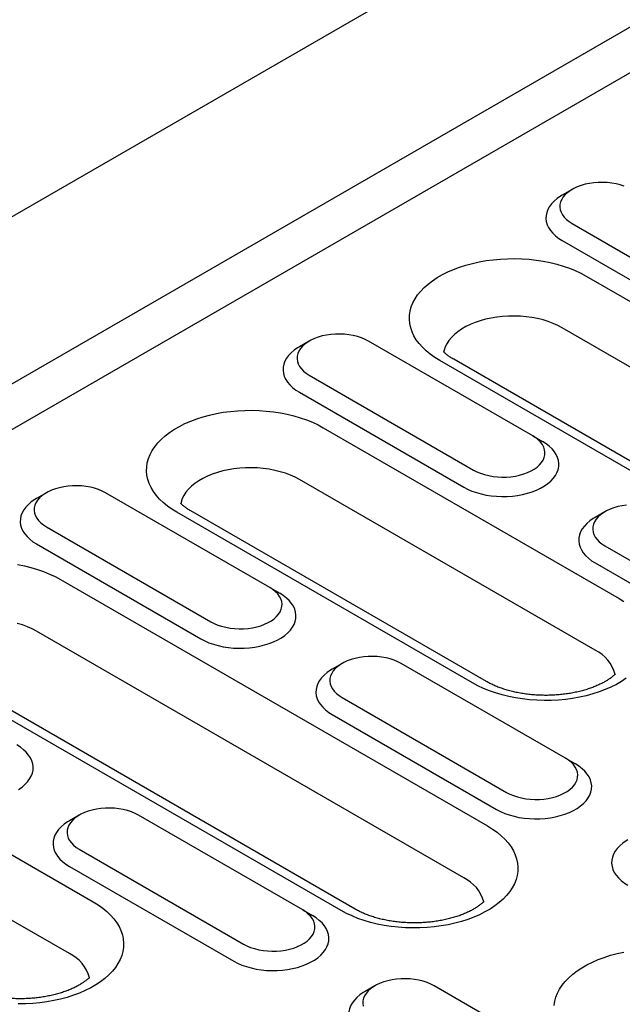
# Model space of a CAD drawing. Extents: x 197 to 6446, y 30 to 4501.
# Drawn here: x 2552 to 2609, y 3808 to 3900 of the extents above; entities that cross this region are included whole.
import ezdxf

# ---------------------------------------------------------------- set-up
doc = ezdxf.new("R2010")
doc.units = 0
doc.header["$LTSCALE"] = 5
doc.layers.add('DUENN-18', color=10, linetype='CONTINUOUS')

msp = doc.modelspace()

# ---------------------------------------------------------------- linework, layer by layer
at = {"layer": 'DUENN-18'}
for p, q in [((2811.258713, 4031.078816, -146.411898), (2203.984085, 3680.506635, -146.411898)), ((2217.42477, 3672.747492, -146.411898), (2824.699399, 4023.319673, -146.411898)), ((2217.424775, 3668.514888, -146.411898), (2828.365034, 4021.203192, -146.411898)), ((2603.844043, 3883.831007, -146.411898), (2602.92748, 3883.30172, -146.411898)), ((2603.844493, 3880.657071, -146.411898), (2619.117999, 3871.839864, -146.411898)), ((2602.928081, 3879.069804, -146.411898), (2618.201587, 3870.252597, -146.411898)), ((2605.152957, 3875.769251, -146.411898), (2644.864074, 3852.844511, -146.411898)), ((2642.639198, 3848.032665, -146.411898), (2602.928081, 3870.957404, -146.411898)), ((2579.406433, 3869.723475, -146.411898), (2578.489871, 3869.194188, -146.411898)), ((2600.178849, 3860.906526, -146.411898), (2584.905343, 3869.723733, -146.411898)), ((2631.250217, 3844.985399, -146.411898), (2591.539101, 3867.910139, -146.411898)), ((2632.546109, 3845.113719, -146.411898), (2592.834992, 3868.038458, -146.411898)), ((2579.406879, 3866.549537, -146.411898), (2594.680385, 3857.73233, -146.411898)), ((2578.490471, 3864.962272, -146.411898), (2593.763977, 3856.145065, -146.411898)), ((2580.715348, 3861.661719, -146.411898), (2608.207659, 3845.790746, -146.411898)), ((2600.178849, 3860.906526, -146.411898), (2601.095261, 3860.377326, -146.411898)), ((2605.982783, 3840.978899, -146.411898), (2578.490471, 3856.849873, -146.411898)), ((2554.968823, 3855.615943, -146.411898), (2554.052263, 3855.086658, -146.411898)), ((2575.741239, 3846.798994, -146.411898), (2560.467734, 3855.616201, -146.411898)), ((2594.5938, 3837.931632, -146.411898), (2567.101489, 3853.802606, -146.411898)), ((2595.889694, 3838.059953, -146.411898), (2568.397383, 3853.930926, -146.411898)), ((2606.898746, 3853.852501, -146.411898), (2605.982183, 3853.323214, -146.411898)), ((2554.969272, 3852.442006, -146.411898), (2570.242777, 3843.624799, -146.411898)), ((2554.052862, 3850.85474, -146.411898), (2569.326367, 3842.037533, -146.411898)), ((2606.89919, 3850.678564, -146.411898), (2622.172696, 3841.861356, -146.411898)), ((2605.982782, 3849.091299, -146.411898), (2621.256289, 3840.274092, -146.411898)), ((2556.277737, 3847.554187, -146.411898), (2595.988853, 3824.629447, -146.411898)), ((2575.741239, 3846.798994, -146.411898), (2576.657649, 3846.269792, -146.411898)), ((2593.763976, 3819.8176, -146.411898), (2554.052859, 3842.742339, -146.411898)), ((2582.374994, 3816.770334, -146.411898), (2542.663878, 3839.695073, -146.411898)), ((2583.670889, 3816.898655, -146.411898), (2543.959773, 3839.823394, -146.411898)), ((2582.461136, 3839.744969, -146.411898), (2581.544576, 3839.215684, -146.411898)), ((2603.233551, 3830.92802, -146.411898), (2587.960044, 3839.745228, -146.411898)), ((2582.461582, 3836.571033, -146.411898), (2597.735089, 3827.753826, -146.411898)), ((2581.545172, 3834.983767, -146.411898), (2596.818679, 3826.16656, -146.411898)), ((2531.840127, 3833.446655, -146.411898), (2559.332438, 3817.575681, -146.411898)), ((2603.233551, 3830.92802, -146.411898), (2604.149961, 3830.398819, -146.411898)), ((2557.107561, 3812.763834, -146.411898), (2529.615249, 3828.634807, -146.411898)), ((2558.023525, 3825.637437, -146.411898), (2557.106964, 3825.108151, -146.411898)), ((2578.79594, 3816.820488, -146.411898), (2563.522433, 3825.637695, -146.411898)), ((2558.023971, 3822.463501, -146.411898), (2573.297478, 3813.646293, -146.411898)), ((2557.107561, 3820.876235, -146.411898), (2572.381067, 3812.059027, -146.411898)), ((2578.79594, 3816.820488, -146.411898), (2579.71235, 3816.291287, -146.411898)), ((2585.515836, 3809.766464, -146.411898), (2584.599277, 3809.237177, -146.411898)), ((2606.288251, 3800.949514, -146.411898), (2591.014745, 3809.766722, -146.411898))]:
    msp.add_line(p, q, dxfattribs=at)
at = {"layer": 'DUENN-18', "elevation": -146.411898, "flags": 128}
for points in [[(2608.687672, 3884.135338), (2608.321206, 3884.25495), (2607.934485, 3884.350986), (2607.532046, 3884.422318), (2607.118601, 3884.468114), (2606.699006, 3884.487841), (2606.278177, 3884.481261), (2605.861045, 3884.448451), (2605.452506, 3884.3898), (2605.057346, 3884.305988), (2604.680197, 3884.198009), (2604.325479, 3884.067122), (2603.997363, 3883.914861), (2603.699685, 3883.743015), (2603.435928, 3883.553595), (2603.209204, 3883.348824), (2603.022154, 3883.131097), (2602.876977, 3882.902979), (2602.77538, 3882.667134), (2602.718545, 3882.426329), (2602.707148, 3882.18339), (2602.741314, 3881.94116), (2602.820648, 3881.702486), (2602.944213, 3881.470163), (2603.11057, 3881.246913), (2603.317761, 3881.035355), (2603.563361, 3880.83797), (2603.844493, 3880.657071)], [(2602.92748, 3883.30172), (2602.757814, 3883.198976), (2602.443713, 3882.979368), (2602.167201, 3882.743516), (2601.930773, 3882.493558), (2601.736573, 3882.231763), (2601.586361, 3881.960491), (2601.4815, 3881.682207), (2601.422931, 3881.399428), (2601.411192, 3881.114716), (2601.446383, 3880.83065), (2601.528193, 3880.549801), (2601.655877, 3880.274712), (2601.828279, 3880.007873), (2602.043837, 3879.751706), (2602.300598, 3879.508525), (2602.596237, 3879.280535), (2602.928081, 3879.069804)], [(2591.539101, 3867.910139), (2591.080851, 3868.193821), (2590.658002, 3868.495269), (2590.272605, 3868.813009), (2589.926541, 3869.145494), (2589.621498, 3869.491106), (2589.35896, 3869.84816), (2589.140207, 3870.214918), (2588.966303, 3870.589588), (2588.838096, 3870.970352), (2588.756208, 3871.355351), (2588.721044, 3871.742708), (2588.732766, 3872.130538), (2588.79133, 3872.516951), (2588.896441, 3872.900064), (2589.04759, 3873.278011), (2589.244039, 3873.648952), (2589.484833, 3874.01108), (2589.768796, 3874.362623), (2590.09455, 3874.701882), (2590.460497, 3875.027193), (2590.86487, 3875.336973), (2591.305686, 3875.629716), (2591.780805, 3875.903996), (2592.287904, 3876.158473), (2592.824519, 3876.391913), (2593.388039, 3876.603173), (2593.975711, 3876.791224), (2594.584673, 3876.955155), (2595.211964, 3877.094162), (2595.854519, 3877.207567), (2596.509217, 3877.294826), (2597.17286, 3877.355506), (2597.842216, 3877.389311), (2598.514034, 3877.39608), (2599.185028, 3877.375781), (2599.851939, 3877.328508), (2600.511513, 3877.254495), (2601.16053, 3877.154103), (2601.795838, 3877.027817), (2602.41434, 3876.876257), (2603.013023, 3876.70016), (2603.58897, 3876.500384), (2604.139372, 3876.277899), (2604.661548, 3876.03379), (2605.152957, 3875.769251)], [(2602.928081, 3870.957404), (2602.522988, 3871.172198), (2602.087799, 3871.36639), (2601.625658, 3871.538575), (2601.139874, 3871.687515), (2600.633971, 3871.812132), (2600.111582, 3871.911539), (2599.57647, 3871.985008), (2599.03249, 3872.032016), (2598.483573, 3872.052223), (2597.933658, 3872.045483), (2597.386711, 3872.011845), (2596.846683, 3871.951552), (2596.317452, 3871.865039), (2595.802837, 3871.752924), (2595.306552, 3871.616022), (2594.832162, 3871.455312), (2594.383089, 3871.271962), (2593.962575, 3871.067286), (2593.573636, 3870.842756), (2593.219083, 3870.599996), (2592.901477, 3870.340752), (2592.623094, 3870.066895), (2592.385942, 3869.780393), (2592.191737, 3869.483315), (2592.041876, 3869.177796), (2591.937429, 3868.866042), (2591.901119, 3868.701018)], [(2584.905343, 3869.723733), (2584.59198, 3869.886024), (2584.250062, 3870.027806), (2583.883597, 3870.147418), (2583.496871, 3870.243451), (2583.094436, 3870.314786), (2582.680991, 3870.360582), (2582.261396, 3870.380309), (2581.840563, 3870.373726), (2581.423435, 3870.340919), (2581.014892, 3870.282265), (2580.619736, 3870.198456), (2580.242587, 3870.090478), (2579.88787, 3869.95959), (2579.559753, 3869.807329), (2579.262071, 3869.63548), (2578.998318, 3869.446063), (2578.771594, 3869.241292), (2578.584545, 3869.023566), (2578.439368, 3868.795447), (2578.33777, 3868.559603), (2578.280936, 3868.318797), (2578.269538, 3868.075858), (2578.303704, 3867.833628), (2578.383038, 3867.594954), (2578.506603, 3867.362631), (2578.67296, 3867.139381), (2578.880152, 3866.927823), (2579.125752, 3866.730438), (2579.406879, 3866.549537)], [(2578.489871, 3869.194188), (2578.320205, 3869.091444), (2578.006103, 3868.871837), (2577.729592, 3868.635984), (2577.493163, 3868.386027), (2577.298963, 3868.124231), (2577.148752, 3867.852959), (2577.04389, 3867.574675), (2576.985322, 3867.291897), (2576.973582, 3867.007184), (2577.008773, 3866.723119), (2577.090579, 3866.442266), (2577.218263, 3866.167177), (2577.390669, 3865.900341), (2577.606223, 3865.644172), (2577.862988, 3865.400993), (2578.158627, 3865.173003), (2578.490471, 3864.962272)], [(2567.101489, 3853.802606), (2566.643242, 3854.086289), (2566.22039, 3854.387736), (2565.834995, 3854.705478), (2565.488933, 3855.037963), (2565.183888, 3855.383575), (2564.92135, 3855.740628), (2564.702595, 3856.107385), (2564.528693, 3856.482056), (2564.400483, 3856.862819), (2564.318596, 3857.247818), (2564.283432, 3857.635175), (2564.295156, 3858.023006), (2564.35372, 3858.409419), (2564.458831, 3858.792532), (2564.609981, 3859.170479), (2564.80643, 3859.54142), (2565.047221, 3859.903547), (2565.331189, 3860.255093), (2565.656938, 3860.594349), (2566.022887, 3860.919661), (2566.42726, 3861.229441), (2566.868078, 3861.522185), (2567.343195, 3861.796464), (2567.850297, 3862.050943), (2568.386909, 3862.284381), (2568.950429, 3862.495641), (2569.538101, 3862.683692), (2570.147063, 3862.847623), (2570.77435, 3862.986627), (2571.416909, 3863.100035), (2572.071603, 3863.187291), (2572.735246, 3863.247971), (2573.404606, 3863.281779), (2574.076424, 3863.288548), (2574.747418, 3863.268249), (2575.414329, 3863.220976), (2576.073898, 3863.146961), (2576.722921, 3863.046571), (2577.358228, 3862.920285), (2577.97673, 3862.768725), (2578.575414, 3862.592628), (2579.151356, 3862.392849), (2579.701762, 3862.170367), (2580.223938, 3861.926258), (2580.715348, 3861.661719)], [(2594.680385, 3857.73233), (2594.993746, 3857.57004), (2595.335666, 3857.428257), (2595.702134, 3857.308649), (2596.088855, 3857.212613), (2596.491296, 3857.141279), (2596.904737, 3857.09548), (2597.324335, 3857.075758), (2597.745163, 3857.082338), (2598.162296, 3857.115148), (2598.570834, 3857.173799), (2598.965992, 3857.257606), (2599.343144, 3857.365589), (2599.697854, 3857.496475), (2600.025975, 3857.648734), (2600.323657, 3857.820582), (2600.587406, 3858.010002), (2600.814136, 3858.214775), (2601.001183, 3858.432497), (2601.146358, 3858.660617), (2601.24796, 3858.896464), (2601.30479, 3859.137267), (2601.316193, 3859.380209), (2601.282024, 3859.622434), (2601.202694, 3859.861111), (2601.079123, 3860.093433), (2600.91277, 3860.316685), (2600.705577, 3860.52824), (2600.459974, 3860.725626), (2600.178849, 3860.906526)], [(2593.763977, 3856.145065), (2594.129013, 3855.953496), (2594.523946, 3855.782827), (2594.945189, 3855.634599), (2595.388936, 3855.510163), (2595.851157, 3855.410636), (2596.327678, 3855.336926), (2596.81418, 3855.2897), (2597.306252, 3855.269384), (2597.799442, 3855.276161), (2598.289281, 3855.309972), (2598.771334, 3855.370508), (2599.241241, 3855.457223), (2599.694736, 3855.569332), (2600.127723, 3855.705819), (2600.536272, 3855.865447), (2600.916687, 3856.046772), (2601.265524, 3856.248151), (2601.579622, 3856.46776), (2601.856136, 3856.703611), (2602.092565, 3856.953569), (2602.286767, 3857.215368), (2602.436974, 3857.486637), (2602.541842, 3857.764923), (2602.600411, 3858.047701), (2602.61215, 3858.332413), (2602.576958, 3858.616481), (2602.495147, 3858.89733), (2602.367463, 3859.172419), (2602.195063, 3859.439257), (2601.979506, 3859.695424), (2601.722744, 3859.938605), (2601.427101, 3860.166592), (2601.095261, 3860.377326)], [(2578.490471, 3856.849873), (2578.085379, 3857.064666), (2577.650189, 3857.258858), (2577.188048, 3857.431043), (2576.702264, 3857.579983), (2576.196361, 3857.7046), (2575.673967, 3857.804005), (2575.13886, 3857.877476), (2574.594881, 3857.924484), (2574.045958, 3857.944688), (2573.496048, 3857.937951), (2572.949101, 3857.904313), (2572.409073, 3857.84402), (2571.879842, 3857.757507), (2571.365227, 3857.645392), (2570.86894, 3857.508489), (2570.394554, 3857.347782), (2569.945479, 3857.164431), (2569.524962, 3856.959753), (2569.136027, 3856.735225), (2568.781475, 3856.492465), (2568.463867, 3856.23322), (2568.185482, 3855.959362), (2567.948333, 3855.672861), (2567.754128, 3855.375783), (2567.604264, 3855.070263), (2567.499822, 3854.758511), (2567.463509, 3854.593486)], [(2560.467734, 3855.616201), (2560.154372, 3855.778494), (2559.812452, 3855.920274), (2559.445985, 3856.039885), (2559.059263, 3856.135921), (2558.656824, 3856.207253), (2558.243381, 3856.25305), (2557.823784, 3856.272775), (2557.402955, 3856.266196), (2556.985825, 3856.233387), (2556.577284, 3856.174735), (2556.182126, 3856.090925), (2555.804977, 3855.982946), (2555.45026, 3855.852058), (2555.122143, 3855.699797), (2554.824463, 3855.52795), (2554.560708, 3855.338531), (2554.333982, 3855.133758), (2554.146935, 3854.916034), (2554.001758, 3854.687915), (2553.900158, 3854.452069), (2553.843326, 3854.211265), (2553.831926, 3853.968325), (2553.866094, 3853.726097), (2553.945426, 3853.487421), (2554.068993, 3853.255099), (2554.23535, 3853.03185), (2554.442542, 3852.820291), (2554.688142, 3852.622906), (2554.969272, 3852.442006)], [(2554.052263, 3855.086658), (2553.882595, 3854.983912), (2553.568494, 3854.764305), (2553.291982, 3854.528453), (2553.055554, 3854.278495), (2552.861353, 3854.016699), (2552.711142, 3853.745428), (2552.606278, 3853.467142), (2552.54771, 3853.184363), (2552.53597, 3852.899651), (2552.571161, 3852.615585), (2552.652971, 3852.334736), (2552.780655, 3852.059646), (2552.953057, 3851.792808), (2553.168615, 3851.536641), (2553.425376, 3851.29346), (2553.721017, 3851.065471), (2554.052862, 3850.85474)], [(2608.915748, 3854.469945), (2608.507205, 3854.411291), (2608.112046, 3854.327483), (2607.7349, 3854.219503), (2607.380185, 3854.088615), (2607.052064, 3853.936356), (2606.754381, 3853.764507), (2606.490633, 3853.575087), (2606.263907, 3853.370317), (2606.076855, 3853.152593), (2605.93168, 3852.924473), (2605.830083, 3852.688628), (2605.773248, 3852.447823), (2605.761851, 3852.204884), (2605.796014, 3851.962655), (2605.875349, 3851.723981), (2605.998916, 3851.491657), (2606.165273, 3851.268407), (2606.372462, 3851.05685), (2606.618064, 3850.859464), (2606.89919, 3850.678564)], [(2605.982183, 3853.323214), (2605.812515, 3853.220471), (2605.498416, 3853.000862), (2605.221902, 3852.765011), (2604.985474, 3852.515054), (2604.791276, 3852.253257), (2604.641062, 3851.981986), (2604.536201, 3851.703702), (2604.477632, 3851.420924), (2604.465893, 3851.136211), (2604.501086, 3850.852144), (2604.582892, 3850.571292), (2604.710576, 3850.296203), (2604.88298, 3850.029368), (2605.098533, 3849.773199), (2605.355299, 3849.53002), (2605.650938, 3849.30203), (2605.982782, 3849.091299)], [(2552.28531, 3848.939039), (2552.920619, 3848.812754), (2553.539122, 3848.661194), (2554.137804, 3848.485096), (2554.713748, 3848.285318), (2555.26415, 3848.062834), (2555.786328, 3847.818726), (2556.277737, 3847.554187)], [(2570.242777, 3843.624799), (2570.556136, 3843.462508), (2570.898056, 3843.320725), (2571.264524, 3843.201117), (2571.651245, 3843.105081), (2572.053684, 3843.033746), (2572.467128, 3842.987949), (2572.886722, 3842.968225), (2573.307553, 3842.974806), (2573.724683, 3843.007615), (2574.133224, 3843.066267), (2574.528383, 3843.150074), (2574.905531, 3843.258056), (2575.260244, 3843.388943), (2575.588367, 3843.541203), (2575.886048, 3843.71305), (2576.149796, 3843.902471), (2576.376526, 3844.107243), (2576.563574, 3844.324965), (2576.708751, 3844.553087), (2576.81035, 3844.788932), (2576.867183, 3845.029736), (2576.878581, 3845.272675), (2576.844414, 3845.514902), (2576.765082, 3845.753578), (2576.641515, 3845.985903), (2576.475158, 3846.209152), (2576.267967, 3846.420708), (2576.022367, 3846.618096), (2575.741239, 3846.798994)], [(2569.326367, 3842.037533), (2569.691404, 3841.845964), (2570.086334, 3841.675294), (2570.507582, 3841.527069), (2570.951324, 3841.40263), (2571.41355, 3841.303106), (2571.89007, 3841.229395), (2572.376568, 3841.182167), (2572.86864, 3841.161851), (2573.36183, 3841.168628), (2573.851669, 3841.202439), (2574.333725, 3841.262976), (2574.803631, 3841.349691), (2575.257126, 3841.4618), (2575.690113, 3841.598287), (2576.098663, 3841.757915), (2576.479077, 3841.93924), (2576.827914, 3842.140619), (2577.142013, 3842.360228), (2577.418529, 3842.59608), (2577.654955, 3842.846037), (2577.849155, 3843.107835), (2577.999367, 3843.379106), (2578.10423, 3843.65739), (2578.162799, 3843.940168), (2578.174538, 3844.22488), (2578.139345, 3844.508947), (2578.057537, 3844.789798), (2577.929853, 3845.064888), (2577.757451, 3845.331723), (2577.541896, 3845.587892), (2577.285132, 3845.831071), (2576.989491, 3846.05906), (2576.657649, 3846.269792)], [(2608.207659, 3845.790746), (2608.665904, 3845.507061)], [(2554.052859, 3842.742339), (2553.647769, 3842.957134), (2553.212579, 3843.151326), (2552.750436, 3843.32351), (2552.264654, 3843.472451)], [(2587.960044, 3839.745228), (2587.646685, 3839.907519), (2587.304763, 3840.049301), (2586.938297, 3840.16891), (2586.551576, 3840.264946), (2586.149135, 3840.33628), (2585.735691, 3840.382077), (2585.316096, 3840.401801), (2584.895268, 3840.395221), (2584.478138, 3840.362413), (2584.069597, 3840.30376), (2583.674436, 3840.219952), (2583.29729, 3840.111971), (2582.942575, 3839.981083), (2582.614454, 3839.828824), (2582.316774, 3839.656977), (2582.053023, 3839.467555), (2581.826295, 3839.262784), (2581.639245, 3839.045061), (2581.494071, 3838.816941), (2581.392471, 3838.581095), (2581.335639, 3838.340291), (2581.324238, 3838.097351), (2581.358405, 3837.855124), (2581.437737, 3837.616448), (2581.561306, 3837.384125), (2581.727663, 3837.160875), (2581.934852, 3836.949318), (2582.180455, 3836.751932), (2582.461582, 3836.571033)], [(2581.544576, 3839.215684), (2581.374905, 3839.112939), (2581.060806, 3838.89333), (2580.784292, 3838.65748), (2580.547864, 3838.407522), (2580.353666, 3838.145725), (2580.203452, 3837.874455), (2580.098589, 3837.596169), (2580.04002, 3837.31339), (2580.028281, 3837.028678), (2580.063473, 3836.744611), (2580.145284, 3836.463762), (2580.272968, 3836.188672), (2580.445368, 3835.921835), (2580.660926, 3835.665668), (2580.917687, 3835.422487), (2581.213328, 3835.194498), (2581.545172, 3834.983767)], [(2608.881889, 3838.363909), (2608.441071, 3838.071165), (2607.965954, 3837.796887), (2607.458852, 3837.542408), (2606.922234, 3837.30897), (2606.358719, 3837.097711), (2605.771048, 3836.909659), (2605.162084, 3836.745729), (2604.534797, 3836.606722), (2603.892238, 3836.493314), (2603.237543, 3836.406059), (2602.5739, 3836.345379), (2601.904538, 3836.311572), (2601.232725, 3836.304802), (2600.561729, 3836.325103), (2599.89482, 3836.372374), (2599.23525, 3836.446388), (2598.586227, 3836.54678), (2597.950917, 3836.673065), (2597.332414, 3836.824626), (2596.733733, 3837.000724), (2596.157789, 3837.200502), (2595.607385, 3837.422985), (2595.085208, 3837.667092), (2594.5938, 3837.931632)], [(2552.390304, 3828.033087), (2552.704403, 3828.252696), (2552.980918, 3828.488548), (2553.217345, 3828.738505), (2553.411545, 3829.000303), (2553.561755, 3829.271574), (2553.66662, 3829.549858), (2553.725189, 3829.832636), (2553.736929, 3830.117349), (2553.701736, 3830.401416), (2553.619927, 3830.682266), (2553.492243, 3830.957355), (2553.319842, 3831.224192), (2553.104285, 3831.480359), (2552.847522, 3831.723539), (2552.551881, 3831.951528), (2552.220039, 3832.16226)], [(2596.818679, 3826.16656), (2597.183716, 3825.974989), (2597.578647, 3825.804319), (2597.999893, 3825.656095), (2598.443636, 3825.531656), (2598.905862, 3825.432132), (2599.382381, 3825.358422), (2599.868879, 3825.311194), (2600.360952, 3825.290877), (2600.854141, 3825.297654), (2601.343981, 3825.331464), (2601.826037, 3825.392002), (2602.295943, 3825.478718), (2602.749438, 3825.590826), (2603.182424, 3825.727313), (2603.590974, 3825.886941), (2603.97139, 3826.068266), (2604.320226, 3826.269645), (2604.634324, 3826.489254), (2604.910841, 3826.725107), (2605.147267, 3826.975063), (2605.341467, 3827.236862), (2605.491679, 3827.508132), (2605.596543, 3827.786416), (2605.65511, 3828.069195), (2605.66685, 3828.353907), (2605.631656, 3828.637974), (2605.549849, 3828.918825), (2605.422165, 3829.193913), (2605.249763, 3829.460749), (2605.034207, 3829.716918), (2604.777445, 3829.960097), (2604.481804, 3830.188086), (2604.149961, 3830.398819)], [(2597.735089, 3827.753826), (2598.048448, 3827.591534), (2598.390366, 3827.449752), (2598.756836, 3827.330143), (2599.143557, 3827.234107), (2599.545996, 3827.162772), (2599.959439, 3827.116975), (2600.379034, 3827.097251), (2600.799865, 3827.103833), (2601.216994, 3827.136641), (2601.625535, 3827.195294), (2602.020695, 3827.2791), (2602.397844, 3827.387082), (2602.752557, 3827.517969), (2603.080679, 3827.67023), (2603.378359, 3827.842077), (2603.642109, 3828.031496), (2603.868839, 3828.236269), (2604.055886, 3828.453991), (2604.201062, 3828.682113), (2604.302661, 3828.917959), (2604.359494, 3829.158763), (2604.370892, 3829.401702), (2604.336726, 3829.643929), (2604.257394, 3829.882604), (2604.133827, 3830.114929), (2603.96747, 3830.338178), (2603.760277, 3830.549735), (2603.514679, 3830.747122), (2603.233551, 3830.92802)], [(2563.522433, 3825.637695), (2563.209074, 3825.799987), (2562.867153, 3825.94177), (2562.500687, 3826.061378), (2562.113965, 3826.157414), (2561.711524, 3826.228748), (2561.298082, 3826.274546), (2560.878487, 3826.29427), (2560.457657, 3826.287689), (2560.040526, 3826.25488), (2559.631986, 3826.196228), (2559.236826, 3826.11242), (2558.859679, 3826.004439), (2558.504965, 3825.873551), (2558.176843, 3825.721292), (2557.879162, 3825.549444), (2557.615413, 3825.360023), (2557.388684, 3825.155252), (2557.201636, 3824.937529), (2557.05646, 3824.709408), (2556.95486, 3824.473563), (2556.898028, 3824.232759), (2556.886628, 3823.989818), (2556.920794, 3823.747591), (2557.000127, 3823.508916), (2557.123695, 3823.276592), (2557.290051, 3823.053342), (2557.497242, 3822.841786), (2557.742844, 3822.644399), (2558.023971, 3822.463501)], [(2557.106964, 3825.108151), (2556.937295, 3825.005407), (2556.623196, 3824.785798), (2556.346682, 3824.549947), (2556.110255, 3824.29999), (2555.916055, 3824.038192), (2555.765842, 3823.766922), (2555.660979, 3823.488637), (2555.60241, 3823.205858), (2555.59067, 3822.921146), (2555.625863, 3822.637079), (2555.707673, 3822.356229), (2555.835357, 3822.081139), (2556.007757, 3821.814303), (2556.223314, 3821.558135), (2556.480077, 3821.314955), (2556.775719, 3821.086967), (2557.107561, 3820.876235)], [(2595.988853, 3824.629447), (2596.4471, 3824.345763), (2596.869951, 3824.044316), (2597.255347, 3823.726576), (2597.601409, 3823.39409), (2597.906453, 3823.048479), (2598.168992, 3822.691424), (2598.387747, 3822.324668), (2598.561651, 3821.949996), (2598.689858, 3821.569233), (2598.771745, 3821.184235), (2598.80691, 3820.796878), (2598.795183, 3820.409047), (2598.736622, 3820.022634), (2598.631511, 3819.63952), (2598.480363, 3819.261573), (2598.283913, 3818.890632), (2598.04312, 3818.528507), (2597.759156, 3818.17696), (2597.433404, 3817.837704), (2597.067452, 3817.512393), (2596.663083, 3817.202611), (2596.222265, 3816.909867), (2595.747149, 3816.635588), (2595.240047, 3816.38111), (2594.70343, 3816.147672), (2594.139914, 3815.936413), (2593.552242, 3815.74836), (2592.943279, 3815.584431), (2592.31599, 3815.445424), (2591.673433, 3815.332016), (2591.018738, 3815.24476), (2590.355094, 3815.184081), (2589.685734, 3815.150274), (2589.013919, 3815.143504), (2588.342924, 3815.163805), (2587.676016, 3815.211077), (2587.016443, 3815.285089), (2586.367422, 3815.385483), (2585.732112, 3815.511767), (2585.11361, 3815.663327), (2584.514928, 3815.839425), (2583.938983, 3816.039203), (2583.388581, 3816.261687), (2582.866403, 3816.505794), (2582.374994, 3816.770334)], [(2609.036888, 3823.344709), (2608.867216, 3823.241966), (2608.553118, 3823.022357), (2608.276604, 3822.786506), (2608.040175, 3822.536548), (2607.845978, 3822.274751), (2607.695765, 3822.00348), (2607.5909, 3821.725195), (2607.532332, 3821.442417), (2607.520592, 3821.157704), (2607.555786, 3820.873637), (2607.637596, 3820.592788), (2607.765279, 3820.317699), (2607.937679, 3820.050862), (2608.153237, 3819.794694), (2608.409997, 3819.551514), (2608.705638, 3819.323525), (2609.037484, 3819.112794)], [(2559.332438, 3817.575681), (2559.790684, 3817.291997), (2560.213534, 3816.99055), (2560.598931, 3816.67281), (2560.944993, 3816.340324), (2561.250037, 3815.994712), (2561.512576, 3815.637658), (2561.731331, 3815.270901), (2561.905236, 3814.896229), (2562.033443, 3814.515467), (2562.115329, 3814.130469), (2562.150495, 3813.743111), (2562.138767, 3813.355281), (2562.080207, 3812.968868), (2561.975095, 3812.585755), (2561.823947, 3812.207807), (2561.627499, 3811.836866), (2561.386704, 3811.47474), (2561.10274, 3811.123194), (2560.776988, 3810.783938), (2560.411037, 3810.458627), (2560.006667, 3810.148844), (2559.56585, 3809.856101), (2559.090734, 3809.581822), (2558.583631, 3809.327343), (2558.047015, 3809.093906), (2557.483498, 3808.882646), (2556.895826, 3808.694594), (2556.286863, 3808.530665), (2555.659576, 3808.391658), (2555.017017, 3808.27825), (2554.362322, 3808.190994), (2553.698679, 3808.130315), (2553.029318, 3808.096508), (2552.357504, 3808.089738)], [(2573.297478, 3813.646293), (2573.610837, 3813.484001), (2573.952756, 3813.34222), (2574.319225, 3813.22261), (2574.705946, 3813.126575), (2575.108387, 3813.055241), (2575.521828, 3813.009443), (2575.941424, 3812.989719), (2576.362254, 3812.9963), (2576.779384, 3813.029109), (2577.187924, 3813.087761), (2577.583085, 3813.171569), (2577.960233, 3813.279549), (2578.314947, 3813.410437), (2578.643067, 3813.562697), (2578.940748, 3813.734545), (2579.204499, 3813.923964), (2579.431228, 3814.128736), (2579.618276, 3814.346459), (2579.763451, 3814.574581), (2579.86505, 3814.810426), (2579.921883, 3815.05123), (2579.933283, 3815.29417), (2579.899116, 3815.536397), (2579.819784, 3815.775072), (2579.696215, 3816.007396), (2579.52986, 3816.230646), (2579.322668, 3816.442203), (2579.077068, 3816.639589), (2578.79594, 3816.820488)], [(2572.381067, 3812.059027), (2572.746107, 3811.867458), (2573.141037, 3811.696788), (2573.562282, 3811.548562), (2574.006026, 3811.424124), (2574.46825, 3811.324599), (2574.94477, 3811.250889), (2575.431269, 3811.203662), (2575.923341, 3811.183345), (2576.416531, 3811.190122), (2576.906371, 3811.223932), (2577.388427, 3811.28447), (2577.858331, 3811.371185), (2578.311829, 3811.483294), (2578.744814, 3811.619781), (2579.153364, 3811.779409), (2579.53378, 3811.960734), (2579.882616, 3812.162113), (2580.196715, 3812.381723), (2580.473229, 3812.617574), (2580.709657, 3812.867531), (2580.903856, 3813.129329), (2581.054068, 3813.400599), (2581.158933, 3813.678884), (2581.2175, 3813.961663), (2581.229241, 3814.246375), (2581.194047, 3814.530443), (2581.112238, 3814.811292), (2580.984555, 3815.086381), (2580.812154, 3815.353218), (2580.596597, 3815.609386), (2580.339835, 3815.852565), (2580.044193, 3816.080554), (2579.71235, 3816.291287)], [(2602.173455, 3807.941266), (2602.232015, 3808.32768), (2602.337127, 3808.710793), (2602.488275, 3809.08874), (2602.684724, 3809.459681), (2602.925518, 3809.821807), (2603.209483, 3810.173354), (2603.535234, 3810.51261), (2603.901186, 3810.83792), (2604.305556, 3811.147703), (2604.746373, 3811.440446), (2605.221489, 3811.714725), (2605.728591, 3811.969204), (2606.265208, 3812.202641), (2606.828724, 3812.413901), (2607.416397, 3812.601953), (2608.025359, 3812.765883), (2608.652647, 3812.90489)], [(2591.014745, 3809.766722), (2590.701385, 3809.929014), (2590.359466, 3810.070795), (2589.992998, 3810.190405), (2589.606276, 3810.28644), (2589.203836, 3810.357774), (2588.790394, 3810.403572), (2588.370798, 3810.423296), (2587.949969, 3810.416715), (2587.532838, 3810.383906), (2587.124298, 3810.325254), (2586.729137, 3810.241446), (2586.351989, 3810.133466), (2585.997276, 3810.002578), (2585.669155, 3809.850318), (2585.371474, 3809.67847), (2585.107723, 3809.48905), (2584.880995, 3809.284279), (2584.693947, 3809.066556), (2584.548772, 3808.838434), (2584.447173, 3808.602589), (2584.39034, 3808.361785), (2584.37894, 3808.118845), (2584.413106, 3807.876618)], [(2584.599277, 3809.237177), (2584.429606, 3809.134434), (2584.115508, 3808.914825), (2583.838993, 3808.678974), (2583.602566, 3808.429017), (2583.408366, 3808.167218), (2583.258154, 3807.895948), (2583.15329, 3807.617663), (2583.094722, 3807.334885), (2583.082982, 3807.050172), (2583.118176, 3806.766105), (2583.199985, 3806.485255), (2583.327667, 3806.210166), (2583.500068, 3805.94333), (2583.715626, 3805.687162), (2583.972388, 3805.443982), (2584.268029, 3805.215994), (2584.599872, 3805.005261)]]:
    msp.add_lwpolyline(points, dxfattribs=at)
at = {"layer": 'DUENN-18'}
for centre, radius, start, end in [((2604.486819, 3837.846133, -146.411898), 3.471618, 14.69896462, 64.47450586), ((2592.268031, 3816.684848, -146.411898), 3.471597, 14.69882549, 64.4746958), ((2555.611611, 3809.631077, -146.411898), 3.471603, 14.6988728, 64.47464849)]:
    msp.add_arc(centre, radius, start, end, dxfattribs=at)
for points, knots in [([(2592.834992, 3868.038458, -146.411898), (2592.780602, 3868.070515, -146.411898), (2592.623173, 3868.1633, -146.411898), (2592.387692, 3868.319744, -146.411898), (2592.141118, 3868.505432, -146.411898), (2591.98888, 3868.637286, -146.411898), (2591.914945, 3868.706702, -146.411898), (2591.904545, 3868.716585, -146.411898)], [0, 0, 0, 0, 0.0579031524, 0.1675968035, 0.2767729255, 0.3856817214, 0.4038338861, 0.4038338861, 0.4038338861, 0.4038338861]), ([(2568.397383, 3853.930926, -146.411898), (2568.342994, 3853.962983, -146.411898), (2568.185569, 3854.05577, -146.411898), (2567.950075, 3854.212209, -146.411898), (2567.703515, 3854.397903, -146.411898), (2567.551271, 3854.529755, -146.411898), (2567.477335, 3854.59917, -146.411898), (2567.466935, 3854.609053, -146.411898)], [0, 0, 0, 0, 0.0579032217, 0.1675965591, 0.2767730022, 0.3856815198, 0.403833475, 0.403833475, 0.403833475, 0.403833475]), ([(2607.841963, 3838.73784, -146.411898), (2607.836344, 3838.732503, -146.411898), (2607.767105, 3838.667163, -146.411898), (2607.620981, 3838.539393, -146.411898), (2607.37592, 3838.352932, -146.411898), (2607.096752, 3838.167005, -146.411898), (2606.784172, 3837.984267, -146.411898), (2606.439271, 3837.807252, -146.411898), (2606.063497, 3837.638295, -146.411898), (2605.658693, 3837.479607, -146.411898), (2605.227045, 3837.333218, -146.411898), (2604.771028, 3837.200969, -146.411898), (2604.293375, 3837.084453, -146.411898), (2603.797021, 3836.985088, -146.411898), (2603.285074, 3836.904022, -146.411898), (2602.760769, 3836.842204, -146.411898), (2602.227449, 3836.800344, -146.411898), (2601.688527, 3836.778974, -146.411898), (2601.147463, 3836.778285, -146.411898), (2600.607792, 3836.798402, -146.411898), (2600.073045, 3836.839052, -146.411898), (2599.546722, 3836.899836, -146.411898), (2599.032226, 3836.980113, -146.411898), (2598.532874, 3837.078942, -146.411898), (2598.051879, 3837.19524, -146.411898), (2597.592305, 3837.32757, -146.411898), (2597.157087, 3837.474359, -146.411898), (2596.748759, 3837.63367, -146.411898), (2596.370237, 3837.803498, -146.411898), (2596.08802, 3837.947385, -146.411898), (2595.935115, 3838.034172, -146.411898), (2595.889694, 3838.059953, -146.411898)], [0.1610865349, 0.1610865349, 0.1610865349, 0.1610865349, 0.1637213588, 0.193283, 0.2227271906, 0.2521847388, 0.2817368739, 0.3114462549, 0.3413465916, 0.3714505439, 0.4017575153, 0.43225732, 0.4629332783, 0.4937647948, 0.5247290327, 0.5558011437, 0.5869557824, 0.6181671696, 0.6494090365, 0.6806552524, 0.7118712882, 0.7430309617, 0.774108049, 0.8050771344, 0.8359133998, 0.8665929673, 0.8970943223, 0.9273990106, 0.9574938635, 0.9873732856, 1, 1, 1, 1]), ([(2595.623157, 3817.576541, -146.411898), (2595.617538, 3817.571204, -146.411898), (2595.5483, 3817.505865, -146.411898), (2595.402176, 3817.378095, -146.411898), (2595.157114, 3817.191634, -146.411898), (2594.877948, 3817.005706, -146.411898), (2594.565366, 3816.822969, -146.411898), (2594.220465, 3816.645954, -146.411898), (2593.844692, 3816.476997, -146.411898), (2593.439889, 3816.318308, -146.411898), (2593.008239, 3816.17192, -146.411898), (2592.552223, 3816.03967, -146.411898), (2592.07457, 3815.923154, -146.411898), (2591.578216, 3815.823789, -146.411898), (2591.066268, 3815.742724, -146.411898), (2590.541964, 3815.680904, -146.411898), (2590.008643, 3815.639046, -146.411898), (2589.469721, 3815.617677, -146.411898), (2588.928658, 3815.616986, -146.411898), (2588.388987, 3815.637103, -146.411898), (2587.854239, 3815.677753, -146.411898), (2587.327917, 3815.73854, -146.411898), (2586.81342, 3815.818813, -146.411898), (2586.314069, 3815.917644, -146.411898), (2585.833074, 3816.033942, -146.411898), (2585.373501, 3816.166273, -146.411898), (2584.93828, 3816.313059, -146.411898), (2584.529955, 3816.472372, -146.411898), (2584.151434, 3816.642201, -146.411898), (2583.869212, 3816.786085, -146.411898), (2583.71631, 3816.872874, -146.411898), (2583.670889, 3816.898655, -146.411898)], [0.1610866783, 0.1610866783, 0.1610866783, 0.1610866783, 0.1637213145, 0.1932829533, 0.2227272231, 0.2521847812, 0.2817368152, 0.3114462875, 0.3413465281, 0.3714505717, 0.4017575547, 0.4322572562, 0.4629332073, 0.4937648121, 0.5247290259, 0.5558011852, 0.5869558316, 0.6181671393, 0.6494089805, 0.6806552255, 0.7118713251, 0.7430308882, 0.7741080089, 0.8050771382, 0.8359133431, 0.8665929542, 0.8970942879, 0.9273990061, 0.9574938114, 0.9873732722, 1, 1, 1, 1]), ([(2558.966741, 3810.522775, -146.411898), (2558.961123, 3810.517438, -146.411898), (2558.891885, 3810.452099, -146.411898), (2558.745761, 3810.324329, -146.411898), (2558.5007, 3810.137867, -146.411898), (2558.221531, 3809.95194, -146.411898), (2557.908951, 3809.769203, -146.411898), (2557.56405, 3809.592188, -146.411898), (2557.188275, 3809.423231, -146.411898), (2556.783472, 3809.264542, -146.411898), (2556.351823, 3809.118153, -146.411898), (2555.895807, 3808.985904, -146.411898), (2555.418153, 3808.869388, -146.411898), (2554.9218, 3808.770023, -146.411898), (2554.409853, 3808.688958, -146.411898), (2553.885548, 3808.627139, -146.411898), (2553.352228, 3808.585279, -146.411898), (2552.813306, 3808.563911, -146.411898), (2552.272243, 3808.56322, -146.411898), (2551.732571, 3808.583338, -146.411898), (2551.197823, 3808.623986, -146.411898), (2550.671502, 3808.684774, -146.411898), (2550.157006, 3808.765048, -146.411898), (2549.657653, 3808.863877, -146.411898), (2549.176659, 3808.980177, -146.411898), (2548.717085, 3809.112505, -146.411898), (2548.281865, 3809.259293, -146.411898), (2547.873539, 3809.418605, -146.411898), (2547.495017, 3809.588434, -146.411898), (2547.212797, 3809.732319, -146.411898), (2547.059894, 3809.819107, -146.411898), (2547.014473, 3809.844888, -146.411898)], [0.1610867306, 0.1610867306, 0.1610867306, 0.1610867306, 0.163721318, 0.1932829571, 0.2227272338, 0.25218487, 0.2817368197, 0.3114463835, 0.3413466253, 0.3714506677, 0.4017576369, 0.4322573496, 0.4629333057, 0.4937649052, 0.5247290586, 0.5558012462, 0.5869558826, 0.6181671263, 0.6494090568, 0.6806552705, 0.7118713594, 0.7430309314, 0.7741080601, 0.8050771432, 0.8359133756, 0.8665929648, 0.8970943347, 0.9273990108, 0.9574938615, 0.9873732773, 1, 1, 1, 1])]:
    msp.add_open_spline(points, degree=3, knots=knots, dxfattribs=at)

doc.saveas('drawing.dxf')
